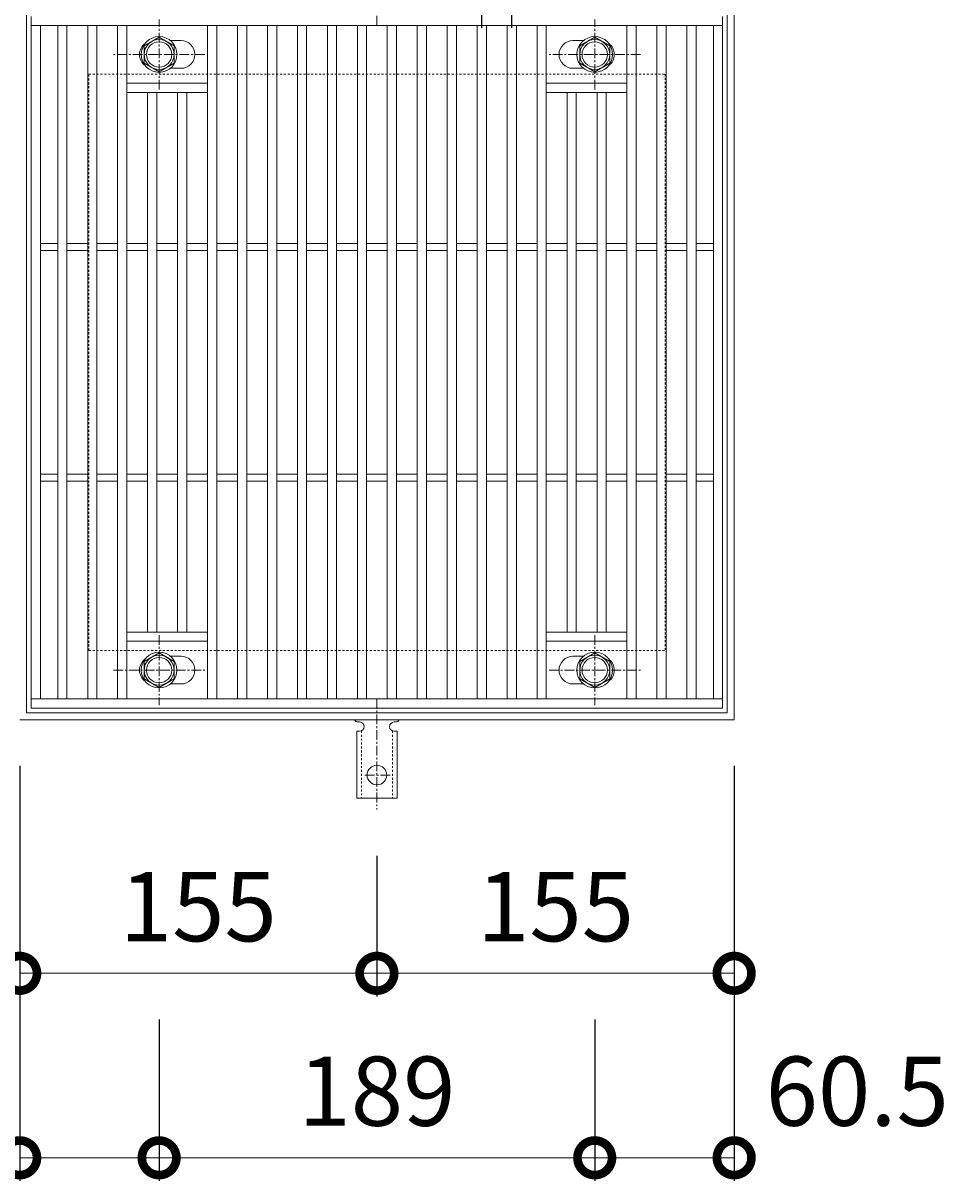
# Model space of a CAD drawing. Units: millimetres. Extents: x -477 to 511, y -300 to 1139.
# Drawn here: x -154 to 248, y 384 to 886 of the extents above; entities that cross this region are included whole.
import ezdxf

# ---------------------------------------------------------------- set-up
doc = ezdxf.new("R2010")
doc.units = ezdxf.units.MM
doc.linetypes.add('中心線（短）', pattern=[6.773333, 4.233333, -0.846667, 0.846667, -0.846667])
doc.linetypes.add('点線（標準）', pattern=[1.693333, 0.846667, -0.846667])
for name, color, linetype in [('(K)アンカー', 3, 'Continuous'), ('(K)ボルト固定部', 4, 'Continuous'), ('(K)受枠', 2, 'Continuous'), ('(K)寸法', 7, 'Continuous'), ('(K)蓋', 3, 'Continuous')]:
    doc.layers.add(name, color=color, linetype=linetype)
doc.styles.add('(K)MSゴシック', font='MS Gothic.ttf')
doc.dimstyles.new('KAD-1', dxfattribs={"dimtxt": 3, "dimasz": 3, "dimexe": 1, "dimexo": 2, "dimgap": 1, "dimtad": 1, "dimdec": 1, "dimdsep": 46, "dimtxsty": '(K)MSゴシック', "dimblk": 'DOTSMALL', "dimcen": 0, "dimclrd": 7, "dimclre": 256, "dimclrt": 2, "dimadec": 1, "dimazin": 0, "dimtfac": 1, "dimtdec": 1, "dimtmove": 0, "dimatfit": 3, "dimldrblk": 'DOTSMALL', "dimfxl": 1, "dimtfill": 1, "dimlwd": 9, "dimlwe": -1, "dimarcsym": 0})

# ---------------------------------------------------------------- blocks, each defined once
blk = doc.blocks.new('_DotSmall')
at = {"color": 0, "linetype": 'ByBlock', "const_width": 0.5}
blk.add_lwpolyline([(-0.0625, 0, 1), (0.0625, 0, 1)], format="xyb", close=True, dxfattribs=at)
blk = doc.blocks.new('*D82')
at = {"layer": '(K)寸法', "transparency": 16777216}
for p, q in [((45.5, 884.13), (45.5, 926.55)), ((58.5, 884.13), (58.5, 926.55))]:
    blk.add_line(p, q, dxfattribs=at)
at = {"layer": '(K)寸法', "color": 7, "lineweight": 9, "transparency": 16777216}
for p, q in [((45.5, 916.55), (15.5, 916.55)), ((45.5, 916.55), (58.5, 916.55)), ((58.5, 916.55), (88.5, 916.55))]:
    blk.add_line(p, q, dxfattribs=at)
at = {"layer": 'Defpoints', "color": 0, "transparency": 16777216}
for p in [(58.5, 916.55), (45.5, 864.13), (58.5, 864.13)]:
    blk.add_point(p, dxfattribs=at)
at = {"layer": '(K)寸法', "color": 7, "lineweight": 9, "transparency": 16777216, "xscale": 30, "yscale": 30, "zscale": 30}
blk.add_blockref('_DotSmall', (45.5, 916.55), dxfattribs=at)
at = {"layer": '(K)寸法', "color": 7, "lineweight": 9, "transparency": 16777216, "xscale": 30, "yscale": 30, "zscale": 30, "rotation": 180}
blk.add_blockref('_DotSmall', (58.5, 916.55), dxfattribs=at)
at = {"layer": '(K)寸法', "color": 2, "lineweight": 9, "transparency": 16777216, "insert": (52, 941.55), "char_height": 30, "attachment_point": 5, "style": '(K)MSゴシック', "bg_fill": 3, "box_fill_scale": 1.1, "bg_fill_color": 256, "bg_fill_true_color": 13158600, "bg_fill_transparency": 0}
blk.add_mtext('13', dxfattribs=at)
blk = doc.blocks.new('*D83')
at = {"layer": '(K)寸法', "transparency": 16777216}
for p, q in [((-155, 564.13), (-155, 384.13)), ((-94.5, 454.13), (-94.5, 384.13))]:
    blk.add_line(p, q, dxfattribs=at)
at = {"layer": '(K)寸法', "color": 7, "lineweight": 9, "transparency": 16777216}
blk.add_line((-155, 394.13), (-94.5, 394.13), dxfattribs=at)
at = {"layer": 'Defpoints', "color": 0, "transparency": 16777216}
for p in [(-155, 584.13), (-94.5, 474.13), (-94.5, 394.13)]:
    blk.add_point(p, dxfattribs=at)
at = {"layer": '(K)寸法', "color": 7, "lineweight": 9, "transparency": 16777216, "xscale": 30, "yscale": 30, "zscale": 30, "rotation": 180}
blk.add_blockref('_DotSmall', (-155, 394.13), dxfattribs=at)
at = {"layer": '(K)寸法', "color": 7, "lineweight": 9, "transparency": 16777216, "xscale": 30, "yscale": 30, "zscale": 30}
blk.add_blockref('_DotSmall', (-94.5, 394.13), dxfattribs=at)
at = {"layer": '(K)寸法', "color": 2, "lineweight": 9, "transparency": 16777216, "insert": (-209.36, 419.13), "char_height": 30, "attachment_point": 5, "style": '(K)MSゴシック', "bg_fill": 3, "box_fill_scale": 1.1, "bg_fill_color": 256, "bg_fill_true_color": 13158600, "bg_fill_transparency": 0}
blk.add_mtext('60.5', dxfattribs=at)
blk = doc.blocks.new('*D84')
at = {"layer": '(K)寸法', "transparency": 16777216}
for p, q in [((-94.5, 454.13), (-94.5, 384.13)), ((94.5, 454.13), (94.5, 384.13))]:
    blk.add_line(p, q, dxfattribs=at)
at = {"layer": '(K)寸法', "color": 7, "lineweight": 9, "transparency": 16777216}
blk.add_line((-94.5, 394.13), (94.5, 394.13), dxfattribs=at)
at = {"layer": 'Defpoints', "color": 0, "transparency": 16777216}
for p in [(-94.5, 474.13), (94.5, 474.13), (94.5, 394.13)]:
    blk.add_point(p, dxfattribs=at)
at = {"layer": '(K)寸法', "color": 7, "lineweight": 9, "transparency": 16777216, "xscale": 30, "yscale": 30, "zscale": 30, "rotation": 180}
blk.add_blockref('_DotSmall', (-94.5, 394.13), dxfattribs=at)
at = {"layer": '(K)寸法', "color": 7, "lineweight": 9, "transparency": 16777216, "xscale": 30, "yscale": 30, "zscale": 30}
blk.add_blockref('_DotSmall', (94.5, 394.13), dxfattribs=at)
at = {"layer": '(K)寸法', "color": 2, "lineweight": 9, "transparency": 16777216, "insert": (0, 419.13), "char_height": 30, "attachment_point": 5, "style": '(K)MSゴシック', "bg_fill": 3, "box_fill_scale": 1.1, "bg_fill_color": 256, "bg_fill_true_color": 13158600, "bg_fill_transparency": 0}
blk.add_mtext('189', dxfattribs=at)
blk = doc.blocks.new('*D85')
at = {"layer": '(K)寸法', "transparency": 16777216}
for p, q in [((155, 564.13), (155, 384.13)), ((94.5, 454.13), (94.5, 384.13))]:
    blk.add_line(p, q, dxfattribs=at)
at = {"layer": '(K)寸法', "color": 7, "lineweight": 9, "transparency": 16777216}
blk.add_line((94.5, 394.13), (155, 394.13), dxfattribs=at)
at = {"layer": 'Defpoints', "color": 0, "transparency": 16777216}
for p in [(155, 584.13), (94.5, 474.13), (155, 394.13)]:
    blk.add_point(p, dxfattribs=at)
at = {"layer": '(K)寸法', "color": 7, "lineweight": 9, "transparency": 16777216, "xscale": 30, "yscale": 30, "zscale": 30, "rotation": 180}
blk.add_blockref('_DotSmall', (94.5, 394.13), dxfattribs=at)
at = {"layer": '(K)寸法', "color": 7, "lineweight": 9, "transparency": 16777216, "xscale": 30, "yscale": 30, "zscale": 30}
blk.add_blockref('_DotSmall', (155, 394.13), dxfattribs=at)
at = {"layer": '(K)寸法', "color": 2, "lineweight": 9, "transparency": 16777216, "insert": (208.39, 419.13), "char_height": 30, "attachment_point": 5, "style": '(K)MSゴシック', "bg_fill": 3, "box_fill_scale": 1.1, "bg_fill_color": 256, "bg_fill_true_color": 13158600, "bg_fill_transparency": 0}
blk.add_mtext('60.5', dxfattribs=at)
blk = doc.blocks.new('*D86')
at = {"layer": '(K)寸法', "transparency": 16777216}
for p, q in [((0, 525.13), (0, 464.13)), ((-155, 494.13), (-155, 484.13))]:
    blk.add_line(p, q, dxfattribs=at)
at = {"layer": '(K)寸法', "color": 7, "lineweight": 9, "transparency": 16777216}
blk.add_line((-155, 474.13), (0, 474.13), dxfattribs=at)
at = {"layer": 'Defpoints', "color": 0, "transparency": 16777216}
for p in [(0, 545.13), (-155, 474.13), (0, 474.13)]:
    blk.add_point(p, dxfattribs=at)
at = {"layer": '(K)寸法', "color": 7, "lineweight": 9, "transparency": 16777216, "xscale": 30, "yscale": 30, "zscale": 30, "rotation": 180}
blk.add_blockref('_DotSmall', (-155, 474.13), dxfattribs=at)
at = {"layer": '(K)寸法', "color": 7, "lineweight": 9, "transparency": 16777216, "xscale": 30, "yscale": 30, "zscale": 30}
blk.add_blockref('_DotSmall', (0, 474.13), dxfattribs=at)
at = {"layer": '(K)寸法', "color": 2, "lineweight": 9, "transparency": 16777216, "insert": (-77.5, 499.13), "char_height": 30, "attachment_point": 5, "style": '(K)MSゴシック', "bg_fill": 3, "box_fill_scale": 1.1, "bg_fill_color": 256, "bg_fill_true_color": 13158600, "bg_fill_transparency": 0}
blk.add_mtext('155', dxfattribs=at)
blk = doc.blocks.new('*D87')
at = {"layer": '(K)寸法', "transparency": 16777216}
for p, q in [((0, 525.13), (0, 464.13)), ((155, 494.13), (155, 484.13))]:
    blk.add_line(p, q, dxfattribs=at)
at = {"layer": '(K)寸法', "color": 7, "lineweight": 9, "transparency": 16777216}
blk.add_line((0, 474.13), (155, 474.13), dxfattribs=at)
at = {"layer": 'Defpoints', "color": 0, "transparency": 16777216}
for p in [(0, 545.13), (155, 474.13), (155, 474.13)]:
    blk.add_point(p, dxfattribs=at)
at = {"layer": '(K)寸法', "color": 7, "lineweight": 9, "transparency": 16777216, "xscale": 30, "yscale": 30, "zscale": 30, "rotation": 180}
blk.add_blockref('_DotSmall', (0, 474.13), dxfattribs=at)
at = {"layer": '(K)寸法', "color": 7, "lineweight": 9, "transparency": 16777216, "xscale": 30, "yscale": 30, "zscale": 30}
blk.add_blockref('_DotSmall', (155, 474.13), dxfattribs=at)
at = {"layer": '(K)寸法', "color": 2, "transparency": 16777216, "insert": (77.5, 499.13), "char_height": 30, "attachment_point": 5, "style": '(K)MSゴシック', "bg_fill": 3, "box_fill_scale": 1.1, "bg_fill_color": 256, "bg_fill_true_color": 13158600, "bg_fill_transparency": 0}
blk.add_mtext('155', dxfattribs=at)

msp = doc.modelspace()

# ---------------------------------------------------------------- linework, layer by layer
at = {"layer": '(K)アンカー', "color": 7, "linetype": '中心線（短）', "lineweight": 9}
for p, q in [((0, 885.13), (0, 933.13)), ((0, 593.13), (0, 545.13)), ((5.78, 560.13), (-5.78, 560.13))]:
    msp.add_line(p, q, dxfattribs=at)
at = {"layer": '(K)アンカー', "color": 3, "linetype": 'Continuous', "lineweight": 9}
for p, q in [((-7.5, 583.13), (-8.01, 583.13)), ((8, 583.13), (7.5, 583.13)), ((-8.75, 579.13), (-7.5, 579.13)), ((-8.75, 579.13), (-8.75, 550.13)), ((8.75, 579.13), (7.5, 579.13)), ((8.75, 579.13), (8.75, 550.13)), ((-8.75, 550.13), (8.75, 550.13))]:
    msp.add_line(p, q, dxfattribs=at)
at = {"layer": '(K)アンカー', "color": 3, "linetype": '点線（標準）', "lineweight": 9}
for p, q in [((-6.75, 579.28), (-6.75, 550.13)), ((6.75, 579.28), (6.75, 550.13))]:
    msp.add_line(p, q, dxfattribs=at)
at = {"layer": '(K)アンカー', "color": 3, "linetype": 'Continuous', "lineweight": 9}
msp.add_circle((0, 560.13), 4.25, dxfattribs=at)
for centre, start, end in [((-8, 585.13), 209.9993, 269.7584), ((-7.5, 581.13), 270, 89.8667), ((7.5, 581.13), 90, 270), ((8, 585.13), 270.276, 330.0005)]:
    msp.add_arc(centre, 2, start, end, dxfattribs=at)
at = {"layer": '(K)ボルト固定部', "color": 4, "linetype": '中心線（短）', "lineweight": 9}
for p, q in [((-94.5, 857.45), (-94.5, 887.81)), ((94.5, 857.45), (94.5, 887.81)), ((-74.65, 872.63), (-114.35, 872.63)), ((-94.5, 620.81), (-94.5, 590.45)), ((94.5, 620.81), (94.5, 590.45)), ((-114.35, 605.63), (-74.66, 605.63)), ((74.66, 605.63), (114.35, 605.63))]:
    msp.add_line(p, q, dxfattribs=at)
at = {"layer": '(K)ボルト固定部', "color": 4, "linetype": 'Continuous', "lineweight": 9}
for p, q in [((-101, 876.38), (-94.5, 880.14)), ((-94.5, 880.14), (-88, 876.38)), ((94.5, 880.14), (101, 876.38)), ((-101, 868.88), (-101, 876.38)), ((-88, 876.38), (-88, 868.88)), ((101, 876.38), (101, 868.88)), ((-94.5, 865.12), (-101, 868.88)), ((-88, 868.88), (-94.5, 865.12)), ((101, 868.88), (94.5, 865.12)), ((-101, 609.38), (-94.5, 613.14)), ((-94.5, 613.14), (-88, 609.38)), ((88, 609.38), (94.5, 613.14)), ((94.5, 613.14), (101, 609.38)), ((-101, 601.88), (-101, 609.38)), ((-88, 609.38), (-88, 601.88)), ((88, 601.88), (88, 609.38)), ((101, 609.38), (101, 601.88)), ((-94.5, 598.13), (-101, 601.88)), ((-88, 601.88), (-94.5, 598.13)), ((94.5, 598.13), (88, 601.88)), ((101, 601.88), (94.5, 598.13))]:
    msp.add_line(p, q, dxfattribs=at)
for centre, radius in [((-94.5, 872.63), 7.75), ((-94.5, 872.63), 6.5), ((-94.5, 872.63), 5.5), ((-94.5, 605.63), 7.75), ((94.5, 605.63), 7.75), ((-94.5, 605.63), 6.5), ((-94.5, 605.63), 5.5), ((94.5, 605.63), 6.5), ((94.5, 605.63), 5.5)]:
    msp.add_circle(centre, radius, dxfattribs=at)
at = {"layer": '(K)受枠', "color": 2, "linetype": 'Continuous', "lineweight": 9}
for p, q in [((155, 894.13), (155, 584.13)), ((-152, 587.13), (-152, 891.13)), ((152, 891.13), (152, 587.13)), ((155, 584.13), (-155, 584.13)), ((152, 587.13), (-152, 587.13))]:
    msp.add_line(p, q, dxfattribs=at)
at = {"layer": '(K)受枠', "color": 2, "linetype": '点線（標準）', "lineweight": 9}
for p, q in [((-125, 614.13), (-125, 864.13)), ((-125, 864.13), (125, 864.13)), ((125, 864.13), (125, 614.13)), ((-125, 614.13), (125, 614.13))]:
    msp.add_line(p, q, dxfattribs=at)
at = {"layer": '(K)蓋', "color": 3, "linetype": 'Continuous', "lineweight": 9}
for p, q in [((-150, 589.13), (-150, 889.13)), ((150, 589.13), (150, 889.13)), ((-146, 593.13), (-146, 885.13)), ((-138.5, 593.13), (-138.5, 885.13)), ((-134.5, 593.13), (-134.5, 885.13)), ((-125.5, 593.13), (-125.5, 885.13)), ((-121.5, 593.13), (-121.5, 885.13)), ((-112.5, 593.13), (-112.5, 885.13)), ((-108.5, 593.13), (-108.5, 885.13)), ((-73.5, 593.13), (-73.5, 885.13)), ((-69.5, 593.13), (-69.5, 885.13)), ((-60.5, 593.13), (-60.5, 885.13)), ((-56.5, 593.13), (-56.5, 885.13)), ((-47.5, 593.13), (-47.5, 885.13)), ((-43.5, 593.13), (-43.5, 885.13)), ((-34.5, 593.13), (-34.5, 885.13)), ((-30.5, 593.13), (-30.5, 885.13)), ((-21.5, 593.13), (-21.5, 885.13)), ((-17.5, 593.13), (-17.5, 885.13)), ((-8.5, 593.13), (-8.5, 885.13)), ((-4.5, 593.13), (-4.5, 885.13)), ((4.5, 593.13), (4.5, 885.13)), ((8.5, 593.13), (8.5, 885.13)), ((108.5, 593.13), (108.5, 885.13)), ((112.5, 593.13), (112.5, 885.13)), ((121.5, 593.13), (121.5, 885.13)), ((125.5, 593.13), (125.5, 885.13)), ((134.5, 593.13), (134.5, 885.13)), ((138.5, 593.13), (138.5, 885.13)), ((146, 593.13), (146, 885.13)), ((-85, 878.63), (-89.59, 878.63)), ((-85, 866.63), (-89.6, 866.63)), ((-73.5, 860.13), (-108.5, 860.13)), ((108.5, 860.13), (73.5, 860.13)), ((-73.5, 856.13), (-108.5, 856.13)), ((-99.5, 622.13), (-99.5, 856.13)), ((-95.5, 622.13), (-95.5, 856.13)), ((-86.5, 622.13), (-86.5, 856.13)), ((-82.5, 622.13), (-82.5, 856.13)), ((108.5, 856.13), (73.5, 856.13)), ((82.5, 622.13), (82.5, 856.13)), ((86.5, 622.13), (86.5, 856.13)), ((95.5, 622.13), (95.5, 856.13)), ((99.5, 622.13), (99.5, 856.13)), ((-138.5, 790.63), (-146, 790.63)), ((-125.5, 790.63), (-134.5, 790.63)), ((-112.5, 790.63), (-121.5, 790.63)), ((-99.5, 790.63), (-108.5, 790.63)), ((-86.5, 790.63), (-95.5, 790.63)), ((-73.5, 790.63), (-82.5, 790.63)), ((-60.5, 790.63), (-69.5, 790.63)), ((-47.5, 790.63), (-56.5, 790.63)), ((-34.5, 790.63), (-43.5, 790.63)), ((-21.5, 790.63), (-30.5, 790.63)), ((-8.5, 790.63), (-17.5, 790.63)), ((4.5, 790.63), (-4.5, 790.63)), ((17.5, 790.63), (8.5, 790.63)), ((30.5, 790.63), (21.5, 790.63)), ((43.5, 790.63), (34.5, 790.63)), ((56.5, 790.63), (47.5, 790.63)), ((69.5, 790.63), (60.5, 790.63)), ((82.5, 790.63), (73.5, 790.63)), ((95.5, 790.63), (86.5, 790.63)), ((108.5, 790.63), (99.5, 790.63)), ((121.5, 790.63), (112.5, 790.63)), ((134.5, 790.63), (125.5, 790.63)), ((146, 790.63), (138.5, 790.63)), ((-138.5, 787.63), (-146, 787.63)), ((-125.5, 787.63), (-134.5, 787.63)), ((-112.5, 787.63), (-121.5, 787.63)), ((-99.5, 787.63), (-108.5, 787.63)), ((-86.5, 787.63), (-95.5, 787.63)), ((-73.5, 787.63), (-82.5, 787.63)), ((-60.5, 787.63), (-69.5, 787.63)), ((-47.5, 787.63), (-56.5, 787.63)), ((-34.5, 787.63), (-43.5, 787.63)), ((-21.5, 787.63), (-30.5, 787.63)), ((-8.5, 787.63), (-17.5, 787.63)), ((4.5, 787.63), (-4.5, 787.63)), ((17.5, 787.63), (8.5, 787.63)), ((30.5, 787.63), (21.5, 787.63)), ((43.5, 787.63), (34.5, 787.63)), ((56.5, 787.63), (47.5, 787.63)), ((69.5, 787.63), (60.5, 787.63)), ((82.5, 787.63), (73.5, 787.63)), ((95.5, 787.63), (86.5, 787.63)), ((108.5, 787.63), (99.5, 787.63)), ((121.5, 787.63), (112.5, 787.63)), ((134.5, 787.63), (125.5, 787.63)), ((146, 787.63), (138.5, 787.63)), ((-138.5, 690.63), (-146, 690.63)), ((-125.5, 690.63), (-134.5, 690.63)), ((-112.5, 690.63), (-121.5, 690.63)), ((-99.5, 690.63), (-108.5, 690.63)), ((-86.5, 690.63), (-95.5, 690.63)), ((-73.5, 690.63), (-82.5, 690.63)), ((-60.5, 690.63), (-69.5, 690.63)), ((-47.5, 690.63), (-56.5, 690.63)), ((-34.5, 690.63), (-43.5, 690.63)), ((-21.5, 690.63), (-30.5, 690.63)), ((-8.5, 690.63), (-17.5, 690.63)), ((4.5, 690.63), (-4.5, 690.63)), ((17.5, 690.63), (8.5, 690.63)), ((30.5, 690.63), (21.5, 690.63)), ((43.5, 690.63), (34.5, 690.63)), ((56.5, 690.63), (47.5, 690.63)), ((69.5, 690.63), (60.5, 690.63)), ((82.5, 690.63), (73.5, 690.63)), ((95.5, 690.63), (86.5, 690.63)), ((108.5, 690.63), (99.5, 690.63)), ((121.5, 690.63), (112.5, 690.63)), ((134.5, 690.63), (125.5, 690.63)), ((146, 690.63), (138.5, 690.63)), ((-138.5, 687.63), (-146, 687.63)), ((-125.5, 687.63), (-134.5, 687.63)), ((-112.5, 687.63), (-121.5, 687.63)), ((-99.5, 687.63), (-108.5, 687.63)), ((-86.5, 687.63), (-95.5, 687.63)), ((-73.5, 687.63), (-82.5, 687.63)), ((-60.5, 687.63), (-69.5, 687.63)), ((-47.5, 687.63), (-56.5, 687.63)), ((-34.5, 687.63), (-43.5, 687.63)), ((-21.5, 687.63), (-30.5, 687.63)), ((-8.5, 687.63), (-17.5, 687.63)), ((4.5, 687.63), (-4.5, 687.63)), ((17.5, 687.63), (8.5, 687.63)), ((30.5, 687.63), (21.5, 687.63)), ((43.5, 687.63), (34.5, 687.63)), ((56.5, 687.63), (47.5, 687.63)), ((69.5, 687.63), (60.5, 687.63)), ((82.5, 687.63), (73.5, 687.63)), ((95.5, 687.63), (86.5, 687.63)), ((108.5, 687.63), (99.5, 687.63)), ((121.5, 687.63), (112.5, 687.63)), ((134.5, 687.63), (125.5, 687.63)), ((146, 687.63), (138.5, 687.63)), ((-108.5, 622.13), (-73.5, 622.13)), ((-108.5, 618.13), (-73.5, 618.13)), ((73.5, 622.13), (108.5, 622.13)), ((73.5, 618.13), (108.5, 618.13)), ((-89.6, 611.63), (-85, 611.63)), ((85, 611.63), (89.6, 611.63)), ((-89.6, 599.63), (-85, 599.63)), ((85, 599.63), (89.6, 599.63)), ((150, 593.13), (-150, 593.13)), ((150, 589.13), (-150, 589.13))]:
    msp.add_line(p, q, dxfattribs=at)
for centre, start, end in [((-97, 872.63), 126.4363, 233.5637), ((-85, 872.63), 270, 90), ((97, 872.63), 306.4355, 53.5645), ((-97, 605.63), 126.4363, 233.5637), ((-85, 605.63), 270, 90), ((85, 605.63), 90, 270), ((97, 605.63), 306.4355, 53.5645)]:
    msp.add_arc(centre, 6, start, end, dxfattribs=at)

# ---------------------------------------------------------------- next in the draw order: dimensions: what is measured, and where the dimension line sits
at = {"layer": '(K)寸法', "lineweight": 9}
for base, p1, p2, picture, middle in [((58.5, 916.55), (45.5, 864.13), (58.5, 864.13), '*D82', (52, 916.55)), ((-94.5, 394.13), (-155, 584.13), (-94.5, 474.13), '*D83', (-209.36, 394.13))]:
    dim = msp.add_linear_dim(base=base, p1=p1, p2=p2, dimstyle='KAD-1', override={"dimtmove": 1}, dxfattribs=at)
    dim.commit()
    dim.dimension.update_dxf_attribs({"geometry": picture, "text_midpoint": middle, "dimtype": 160})

# ---------------------------------------------------------------- next in the draw order: linework, layer by layer
at = {"layer": '(K)ボルト固定部', "color": 4, "linetype": 'Continuous', "lineweight": 9}
for p, q in [((88, 876.38), (94.5, 880.14)), ((88, 868.88), (88, 876.38)), ((94.5, 865.12), (88, 868.88))]:
    msp.add_line(p, q, dxfattribs=at)
at = {"layer": '(K)ボルト固定部', "color": 4, "linetype": '中心線（短）', "lineweight": 9}
msp.add_line((114.35, 872.63), (74.66, 872.63), dxfattribs=at)
at = {"layer": '(K)ボルト固定部', "color": 4, "linetype": 'Continuous', "lineweight": 9}
for radius in [7.75, 6.5, 5.5]:
    msp.add_circle((94.5, 872.63), radius, dxfattribs=at)
at = {"layer": '(K)蓋', "color": 3, "linetype": 'Continuous', "lineweight": 9}
for p, q in [((-150, 885.13), (150, 885.13)), ((17.5, 593.13), (17.5, 885.13)), ((17.5, 593.13), (17.5, 885.13)), ((21.5, 593.13), (21.5, 885.13)), ((30.5, 593.13), (30.5, 885.13)), ((30.5, 593.13), (30.5, 885.13)), ((34.5, 593.13), (34.5, 885.13)), ((43.5, 593.13), (43.5, 885.13)), ((47.5, 593.13), (47.5, 885.13)), ((56.5, 593.13), (56.5, 885.13)), ((60.5, 593.13), (60.5, 885.13)), ((69.5, 593.13), (69.5, 885.13)), ((73.5, 593.13), (73.5, 885.13)), ((89.6, 878.63), (85, 878.63)), ((89.6, 866.63), (85, 866.63))]:
    msp.add_line(p, q, dxfattribs=at)
msp.add_arc((85, 872.63), 6, 90, 270, dxfattribs=at)

# ---------------------------------------------------------------- next in the draw order: dimensions: what is measured, and where the dimension line sits
at = {"layer": '(K)寸法', "lineweight": 9}
dim = msp.add_linear_dim(base=(94.5, 394.13), p1=(-94.5, 474.13), p2=(94.5, 474.13), dimstyle='KAD-1', dxfattribs=at)
dim.commit()
dim.dimension.update_dxf_attribs({"geometry": '*D84', "text_midpoint": (0, 419.13)})

# ---------------------------------------------------------------- next in the draw order: dimensions: what is measured, and where the dimension line sits
dim = msp.add_linear_dim(base=(155, 394.13), p1=(94.5, 474.13), p2=(155, 584.13), dimstyle='KAD-1', override={"dimtmove": 1}, dxfattribs=at)
dim.commit()
dim.dimension.update_dxf_attribs({"geometry": '*D85', "text_midpoint": (208.39, 394.13), "dimtype": 160})
dim = msp.add_linear_dim(base=(0, 474.13), p1=(-155, 474.13), p2=(0, 545.13), dimstyle='KAD-1', dxfattribs=at)
dim.commit()
dim.dimension.update_dxf_attribs({"geometry": '*D86', "text_midpoint": (-77.5, 499.13)})

# ---------------------------------------------------------------- next in the draw order: dimensions: what is measured, and where the dimension line sits
at = {"layer": '(K)寸法'}
dim = msp.add_linear_dim(base=(155, 474.13), p1=(0, 545.13), p2=(155, 474.13), dimstyle='KAD-1', dxfattribs=at)
dim.commit()
dim.dimension.update_dxf_attribs({"geometry": '*D87', "text_midpoint": (77.5, 499.13)})

doc.saveas('drawing.dxf')
